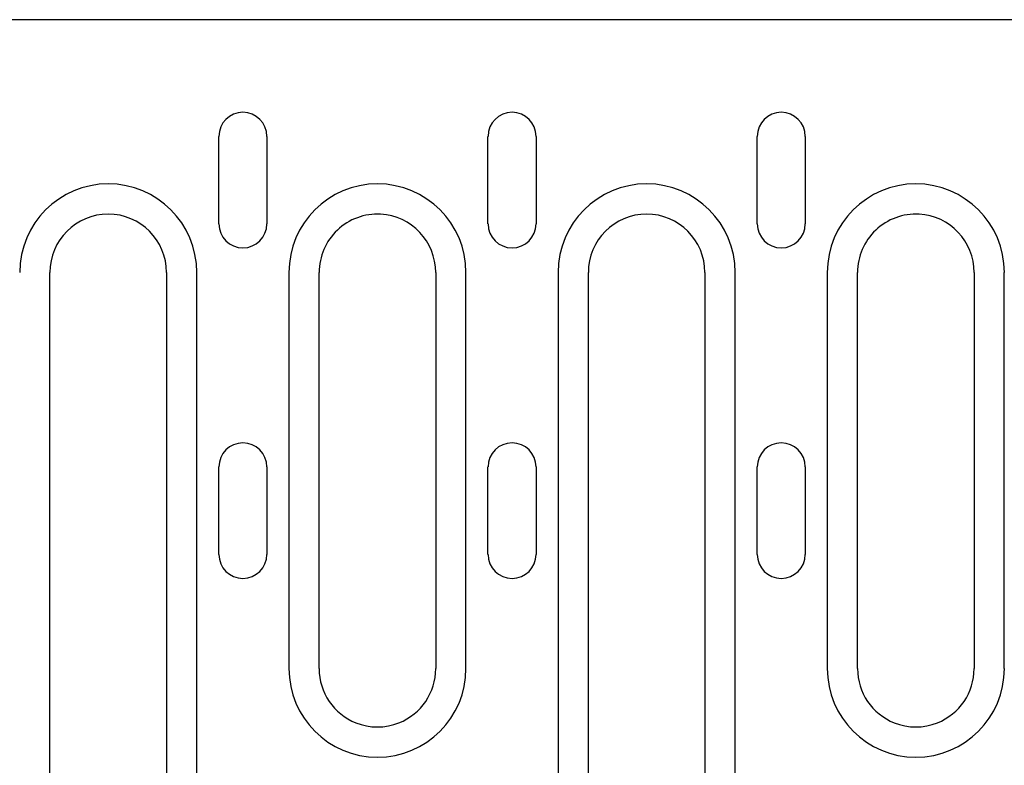
# Model space of a CAD drawing. Extents: x 2480 to 4172, y 491 to 2432.
# Drawn here: x 3339 to 3440, y 1602 to 1679 of the extents above; entities that cross this region are included whole.
import ezdxf

# ---------------------------------------------------------------- set-up
doc = ezdxf.new("R2010")
doc.units = 0
doc.header["$LTSCALE"] = 8
doc.header["$MEASUREMENT"] = 0
doc.layers.add('DUENN-18', color=94, linetype='CONTINUOUS')
doc.layers.add('SICHTBAR', color=7, linetype='CONTINUOUS')

msp = doc.modelspace()

# ---------------------------------------------------------------- linework, layer by layer
at = {"layer": 'DUENN-18'}
for p, q in [((3359.02, 1657.51), (3359.02, 1666.51)), ((3363.97, 1666.51), (3363.97, 1657.51)), ((3386.72, 1657.51), (3386.72, 1666.51)), ((3391.67, 1666.51), (3391.67, 1657.51)), ((3414.42, 1657.51), (3414.42, 1666.51)), ((3419.37, 1666.51), (3419.37, 1657.51)), ((3341.65, 1598.76), (3341.65, 1652.51)), ((3353.65, 1652.51), (3353.65, 1598.76)), ((3356.75, 1598.76), (3356.75, 1652.51)), ((3366.24, 1652.51), (3366.24, 1611.76)), ((3369.35, 1611.76), (3369.35, 1652.51)), ((3381.35, 1652.51), (3381.35, 1611.76)), ((3384.45, 1611.76), (3384.45, 1652.51)), ((3393.94, 1652.51), (3393.94, 1598.76)), ((3397.05, 1598.76), (3397.05, 1652.51)), ((3409.05, 1652.51), (3409.05, 1598.76)), ((3412.15, 1598.76), (3412.15, 1652.51)), ((3421.64, 1652.51), (3421.64, 1611.76)), ((3424.75, 1611.76), (3424.75, 1652.51)), ((3436.75, 1652.51), (3436.75, 1611.76)), ((3439.85, 1611.76), (3439.85, 1652.51)), ((3359.02, 1623.51), (3359.02, 1632.51)), ((3363.97, 1632.51), (3363.97, 1623.51)), ((3386.72, 1623.51), (3386.72, 1632.51)), ((3391.67, 1632.51), (3391.67, 1623.51)), ((3414.42, 1623.51), (3414.42, 1632.51)), ((3419.37, 1632.51), (3419.37, 1623.51))]:
    msp.add_line(p, q, dxfattribs=at)
for centre, radius, start, end in [((3361.5, 1666.51), 2.47, 0, 180), ((3389.2, 1666.51), 2.47, 0, 180), ((3416.9, 1666.51), 2.47, 0, 180), ((3347.65, 1652.51), 9.11, 0, 180), ((3375.35, 1652.51), 9.11, 0, 180), ((3403.05, 1652.51), 9.11, 0, 180), ((3430.75, 1652.51), 9.11, 0, 180), ((3347.65, 1652.51), 6, 0, 180), ((3375.35, 1652.51), 6, 86.8778, 180), ((3375.35, 1652.51), 6, 0, 86.8778), ((3403.05, 1652.51), 6, 0, 180), ((3430.75, 1652.51), 6, 86.8778, 180), ((3430.75, 1652.51), 6, 0, 86.8778), ((3361.5, 1657.51), 2.47, 180, 0), ((3389.2, 1657.51), 2.47, 180, 0), ((3416.9, 1657.51), 2.47, 180, 0), ((3361.5, 1632.51), 2.47, 0, 180), ((3389.2, 1632.51), 2.47, 0, 180), ((3416.9, 1632.51), 2.47, 0, 180), ((3361.5, 1623.51), 2.47, 180, 0), ((3389.2, 1623.51), 2.47, 180, 0), ((3416.9, 1623.51), 2.47, 180, 0), ((3375.35, 1611.76), 9.11, 180, 0), ((3375.35, 1611.76), 6, 180, 248.3454), ((3375.35, 1611.76), 6, 291.6546, 0), ((3430.75, 1611.76), 9.11, 180, 0), ((3430.75, 1611.76), 6, 180, 248.3454), ((3430.75, 1611.76), 6, 291.6546, 0), ((3375.35, 1611.76), 6, 248.3454, 291.6546), ((3430.75, 1611.76), 6, 248.3454, 291.6546)]:
    msp.add_arc(centre, radius, start, end, dxfattribs=at)
at = {"layer": 'SICHTBAR'}
msp.add_line((3448.51, 1678.51), (3191.38, 1678.51), dxfattribs=at)

doc.saveas('drawing.dxf')
